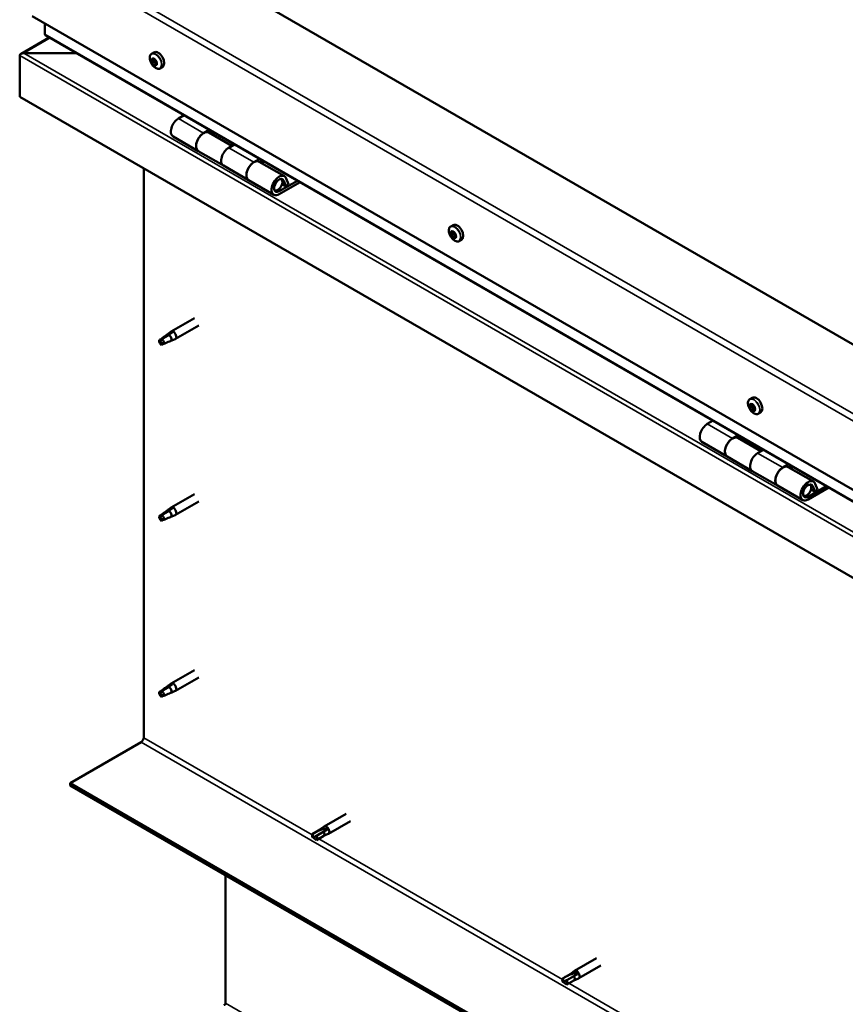
# Model space of a CAD drawing. Units: millimetres. Extents: x -6045 to 24056, y 3281 to 8837.
# Drawn here: x 21652 to 22115, y 3903 to 4456 of the extents above; entities that cross this region are included whole.
import ezdxf

# ---------------------------------------------------------------- set-up
doc = ezdxf.new("R2010")
doc.units = ezdxf.units.MM
doc.header["$LTSCALE"] = 25
doc.layers.add('Visible (ISO)', color=7, linetype='Continuous', lineweight=50)
doc.layers.add('Visible Narrow (ISO)', color=7, linetype='Continuous', lineweight=35)

msp = doc.modelspace()

# ---------------------------------------------------------------- linework, layer by layer
at = {"layer": 'Visible (ISO)'}
for p, q in [((22472, 4070.11), (21729.54, 4498.77)), ((21658.83, 4457.94), (22472, 3988.46)), ((21665.9, 4453.86), (21665.9, 4447.74)), ((21668.39, 4445.96), (21652.51, 4436.79)), ((22472, 3982), (21666.32, 4447.16)), ((21651.76, 4435.9), (21651.77, 4435.9)), ((21651.76, 4412.63), (21651.76, 4435.9)), ((21651.76, 4435.9), (21651.77, 4435.9)), ((21651.76, 4435.9), (21651.76, 4435.9)), ((21651.76, 4435.82), (21651.76, 4412.63)), ((21651.76, 4412.63), (21651.76, 4435.82)), ((21654.02, 4437.12), (21683.7, 4437.12)), ((21683.7, 4437.12), (21654.02, 4437.12)), ((21725.83, 4436.79), (21727.17, 4437.56)), ((21726.62, 4433.61), (21727.21, 4433.95)), ((21727.88, 4430.65), (21728.61, 4431.07)), ((21730.58, 4428.57), (21731.92, 4429.34)), ((21651.76, 4412.63), (21651.76, 4412.63)), ((22472, 3939.06), (21651.76, 4412.63)), ((21744.1, 4402.25), (21740.85, 4400.38)), ((21737.85, 4390.29), (21752, 4382.12)), ((21755, 4392.22), (21758.24, 4394.09)), ((21770.9, 4385.07), (21758, 4392.51)), ((21759.65, 4393.27), (21758.17, 4392.41)), ((21758.55, 4392.64), (21758.91, 4392.43)), ((21758.8, 4392.05), (21758.91, 4392.43)), ((21758.91, 4392.43), (21760.24, 4392.64)), ((21759.4, 4393.13), (21760.24, 4392.64)), ((21760.24, 4392.64), (21759.91, 4391.41)), ((21772.38, 4385.92), (21769.14, 4384.05)), ((21766.14, 4373.96), (21752, 4382.12)), ((21766.14, 4373.96), (21780.28, 4365.79)), ((21783.28, 4375.89), (21786.52, 4377.76)), ((21800.43, 4368.02), (21786.28, 4376.18)), ((21787.94, 4376.94), (21786.45, 4376.08)), ((21786.84, 4376.31), (21787.19, 4376.1)), ((21787.09, 4375.72), (21787.19, 4376.1)), ((21787.19, 4376.1), (21788.52, 4376.31)), ((21787.68, 4376.8), (21788.52, 4376.31)), ((21788.52, 4376.31), (21788.19, 4375.08)), ((21721.41, 4052.76), (21721.41, 4372.42)), ((21794.43, 4357.63), (21780.28, 4365.79)), ((21807.74, 4365.51), (21797.43, 4359.56)), ((21809.15, 4364.69), (21797.43, 4357.92)), ((21801.34, 4362.22), (21799.07, 4363.53)), ((21800.08, 4365.47), (21801.34, 4362.22)), ((21801.34, 4362.22), (21802.67, 4363.55)), ((21802.67, 4363.55), (21801.41, 4366.8)), ((21893.77, 4339.83), (21895.1, 4340.6)), ((21893.88, 4335.56), (21895.03, 4336.22)), ((21894.8, 4336.68), (21895.28, 4336.96)), ((21895.57, 4333.65), (21896.38, 4334.12)), ((21896.5, 4334.77), (21896.57, 4334.82)), ((21898.52, 4331.61), (21899.85, 4332.38)), ((21749.91, 4288.35), (21736.83, 4280.8)), ((21735.5, 4278.94), (21731.44, 4276.59)), ((21734.64, 4279.17), (21736.75, 4280.75)), ((21737.37, 4280.23), (21735.5, 4278.94)), ((21752.31, 4284.2), (21739.23, 4276.65)), ((21731.44, 4276.59), (21730.6, 4274.44)), ((21731.44, 4273.25), (21730.6, 4274.44)), ((21732.76, 4274.01), (21731.44, 4273.25)), ((21737.24, 4275.79), (21739.14, 4276.6)), ((22061.71, 4242.88), (22063.04, 4243.65)), ((22061.83, 4238.72), (22062.97, 4239.38)), ((22062.83, 4239.72), (22063.26, 4239.97)), ((22063.42, 4236.7), (22064.28, 4237.19)), ((22064.42, 4237.7), (22064.56, 4237.78)), ((22066.46, 4234.65), (22067.79, 4235.42)), ((22041.08, 4230.79), (22037.84, 4228.92)), ((22034.84, 4218.82), (22048.98, 4210.66)), ((22051.98, 4220.75), (22055.22, 4222.62)), ((22067.88, 4213.6), (22054.98, 4221.05)), ((22056.64, 4221.81), (22055.15, 4220.95)), ((22055.54, 4221.17), (22055.89, 4220.97)), ((22055.79, 4220.58), (22055.89, 4220.97)), ((22055.89, 4220.97), (22057.22, 4221.18)), ((22056.38, 4221.66), (22057.22, 4221.18)), ((22057.22, 4221.18), (22056.89, 4219.95)), ((22069.37, 4214.46), (22066.12, 4212.59)), ((22063.12, 4202.49), (22048.98, 4210.66)), ((22063.12, 4202.49), (22077.27, 4194.33)), ((22080.27, 4204.42), (22083.51, 4206.29)), ((22097.41, 4196.55), (22083.27, 4204.72)), ((22084.92, 4205.48), (22083.44, 4204.62)), ((22083.82, 4204.84), (22084.18, 4204.64)), ((22084.07, 4204.25), (22084.18, 4204.64)), ((22084.18, 4204.64), (22085.51, 4204.85)), ((22084.67, 4205.33), (22085.51, 4204.85)), ((22085.51, 4204.85), (22085.18, 4203.62)), ((22091.41, 4186.16), (22077.27, 4194.33)), ((22104.72, 4194.05), (22094.41, 4188.09)), ((22106.14, 4193.23), (22094.41, 4186.46)), ((22098.32, 4190.76), (22096.05, 4192.07)), ((22097.07, 4194.01), (22098.32, 4190.76)), ((22098.32, 4190.76), (22099.65, 4192.08)), ((22099.65, 4192.08), (22098.39, 4195.34)), ((21749.91, 4189.56), (21736.83, 4182.01)), ((21752.31, 4185.4), (21739.23, 4177.85)), ((21735.5, 4180.14), (21731.44, 4177.8)), ((21734.64, 4180.38), (21736.75, 4181.95)), ((21737.37, 4181.43), (21735.5, 4180.14)), ((21731.44, 4177.8), (21730.6, 4175.64)), ((21731.44, 4174.45), (21730.6, 4175.64)), ((21732.76, 4175.21), (21731.44, 4174.45)), ((21737.24, 4176.99), (21739.14, 4177.81)), ((21749.91, 4090.76), (21736.83, 4083.21)), ((21752.31, 4086.61), (21739.23, 4079.05)), ((21735.5, 4081.35), (21731.44, 4079)), ((21734.64, 4081.58), (21736.75, 4083.16)), ((21737.37, 4082.64), (21735.5, 4081.35)), ((21731.44, 4079), (21730.6, 4076.84)), ((21731.44, 4075.65), (21730.6, 4076.84)), ((21732.76, 4076.42), (21731.44, 4075.65)), ((21737.24, 4078.2), (21739.14, 4079.01)), ((21680.04, 4027.24), (21719.99, 4050.31)), ((22472, 3570), (21680.04, 4027.24)), ((21680.04, 4027.24), (21680.04, 4026.02)), ((21680.04, 4026.02), (22472, 3568.78)), ((21835.11, 4010.13), (21822.74, 4002.99)), ((21820.35, 4001.21), (21822.66, 4002.94)), ((21837.51, 4005.98), (21825.14, 3998.83)), ((21820.39, 4001.23), (21816.33, 3998.88)), ((21818.38, 3997.7), (21816.52, 3996.62)), ((21822.44, 4000.05), (21818.38, 3997.7)), ((21822.44, 3997.68), (21818.38, 3995.33)), ((21822.4, 3997.66), (21825.05, 3998.79)), ((21824.44, 4001.2), (21822.44, 4000.05)), ((21816.33, 3996.52), (21816.52, 3996.62)), ((21767.37, 3903.78), (21767.37, 3975.6)), ((21975.65, 3928.99), (21963.28, 3921.85)), ((21960.93, 3920.09), (21956.86, 3917.74)), ((21960.89, 3920.07), (21963.2, 3921.8)), ((21964.98, 3920.06), (21962.98, 3918.91)), ((21978.05, 3924.84), (21965.68, 3917.69)), ((21956.86, 3915.38), (21957.05, 3915.48)), ((21958.91, 3916.56), (21957.05, 3915.48)), ((21962.98, 3918.91), (21958.91, 3916.56)), ((21962.98, 3916.54), (21958.91, 3914.19)), ((21962.94, 3916.52), (21965.59, 3917.65))]:
    msp.add_line(p, q, dxfattribs=at)
for centre in [(21732.69, 4435.27), (21900.63, 4338.31), (22068.56, 4241.35)]:
    msp.add_arc(centre, 8, 204.1421, 215.8579, dxfattribs=at)
for centre, major_axis, start_param, end_param in [((21667.32, 4447.74), (-1.41, 0), 0, 0.785398), ((21654.02, 4435.82), (-2.26, 0), 4.712389, 6.220645), ((21652.89, 4435.16), (0.8, -1.39), 3.86445, 3.926991), ((21652.89, 4436.47), (-0.8, -1.39), 5.435246, 5.497787), ((21654.02, 4435.82), (-2.26, 0), 4.712389, 6.220645), ((21727.25, 4432.13), (-1.1, 1.91), 0.479064, 1.33168), ((21726.08, 4433.38), (0.225, -0.39), 4.019714, 4.861305), ((21727.25, 4432.13), (-1.1, 1.91), 5.715052, 6.567668), ((21726.08, 4433.38), (-0.225, 0.39), 5.32702, 6.16861), ((21726.23, 4434.29), (0.394, -0.682), 5.32702, 6.9557), ((21727.1, 4433.67), (-0.225, 0.39), 6.114109, 6.9557), ((21726.71, 4433.53), (0.394, -0.682), 0.091032, 1.710573), ((21729.54, 4433.45), (-2.37, 4.11), 3.141593, 6.283185), ((21727.25, 4432.13), (1.1, -1.91), 1.526262, 2.378877), ((21727.1, 4433.67), (-0.225, 0.39), 4.279822, 5.121412), ((21727.92, 4433.55), (0.394, -0.682), 4.279822, 5.908502), ((21725.56, 4432.87), (0.394, -0.682), 0.091032, 1.719712), ((21726.23, 4431.83), (-0.225, 0.39), 0.091032, 0.932622), ((21726.23, 4431.83), (0.225, -0.39), 5.066912, 5.908502), ((21727.25, 4432.13), (-1.1, 1.91), 1.526262, 2.378877), ((21726.58, 4430.71), (-0.394, 0.682), 4.279822, 5.908502), ((21727.38, 4432.5), (-0.225, 0.39), 0.091032, 2.76691), ((21727.4, 4430.58), (0.225, -0.39), 4.279822, 5.121412), ((21727.73, 4431.37), (-0.394, 0.682), 4.279822, 5.908502), ((21727.25, 4432.13), (1.1, -1.91), 5.715052, 6.567668), ((21727.4, 4430.58), (0.225, -0.39), 6.114109, 6.9557), ((21728.27, 4429.96), (-0.394, 0.682), 5.32702, 6.9557), ((21728.27, 4432.42), (-0.225, 0.39), 5.066912, 5.908502), ((21728.55, 4431.24), (0.225, -0.39), 4.279822, 5.125225), ((21728.94, 4431.39), (-0.394, 0.682), 0.091032, 1.719712), ((21728.42, 4430.87), (0.225, -0.39), 5.32702, 6.16861), ((21728.27, 4432.42), (0.225, -0.39), 0.091032, 0.932622), ((21727.25, 4432.13), (1.1, -1.91), 0.479064, 1.33168), ((21728.42, 4430.87), (-0.225, 0.39), 4.019714, 4.861305), ((21740.85, 4395.48), (-3, -5.2), 3.926991, 6.283185), ((21755, 4387.32), (3, 5.2), 0, 3.141593), ((21755, 4387.32), (-3, -5.2), 3.926991, 6.283923), ((21769.14, 4379.15), (-3, -5.2), 3.926991, 6.283185), ((21769.14, 4379.15), (-3, -5.2), 3.926991, 6.283185), ((21783.28, 4370.99), (3, 5.2), 0, 3.141593), ((21783.28, 4370.99), (-3, -5.2), 3.926991, 6.283923), ((21797.43, 4362.82), (3, 5.2), 5.846853, 10.210176), ((21797.43, 4362.82), (-2, -3.46), 2.70526, 7.068583), ((21897.48, 4336.49), (-2.37, 4.11), 3.141593, 6.283185), ((21895.19, 4335.17), (-1.1, 1.91), 0.311441, 1.164057), ((21894.06, 4335.15), (-0.225, 0.39), 6.206595, 7.048185), ((21894.12, 4336.58), (0.225, -0.39), 3.852092, 4.693682), ((21893.49, 4336.24), (0.394, -0.682), 6.206595, 7.835275), ((21894.06, 4335.15), (0.225, -0.39), 4.899289, 5.740879), ((21895.19, 4335.17), (-1.1, 1.91), 1.358639, 2.211255), ((21895.19, 4335.17), (-1.1, 1.91), 5.547429, 6.400045), ((21894.12, 4336.58), (-0.225, 0.39), 5.159397, 6.000987), ((21894.27, 4334.05), (0.394, -0.682), 0.970607, 2.599287), ((21894.41, 4337.37), (0.394, -0.682), 5.159397, 6.788077), ((21895.2, 4335.81), (-0.225, 0.39), 0.127066, 2.599287), ((21895.25, 4336.6), (-0.225, 0.39), 5.946487, 6.788077), ((21894.63, 4336.91), (0.394, -0.682), 0, 1.213103), ((21895.41, 4334.71), (0.394, -0.682), 0.970607, 2.599287), ((21895.19, 4335.17), (1.1, -1.91), 1.358639, 2.211255), ((21895.25, 4336.6), (-0.225, 0.39), 4.1122, 4.95379), ((21896.11, 4336.29), (-0.394, 0.682), 0.970607, 2.599287), ((21896.28, 4334.4), (0.225, -0.39), 4.1122, 5.429054), ((21896.32, 4335.19), (-0.225, 0.39), 4.899289, 5.740879), ((21896.89, 4334.09), (-0.394, 0.682), 6.206595, 7.835274), ((21896.32, 4335.19), (0.225, -0.39), 6.206595, 7.048185), ((21895.19, 4335.17), (1.1, -1.91), 0.311441, 1.164057), ((21895.13, 4333.74), (0.225, -0.39), 4.1122, 4.95379), ((21895.13, 4333.74), (0.225, -0.39), 5.946487, 6.788077), ((21895.19, 4335.17), (1.1, -1.91), 5.547429, 6.400045), ((21895.97, 4332.97), (-0.394, 0.682), 5.159397, 6.788077), ((21896.26, 4333.76), (0.225, -0.39), 5.159397, 6.000987), ((21896.26, 4333.76), (-0.225, 0.39), 3.852092, 4.693682), ((21735.5, 4277.27), (1.03, -1.78), 0.133634, 2.356194), ((21738.03, 4278.72), (1.2, -2.08), 6.213805, 9.494158), ((21731.44, 4274.92), (1.03, -1.78), 3.861865, 5.497787), ((21731.44, 4274.92), (-1.03, 1.78), 3.861865, 5.497787), ((22063.13, 4238.21), (-1.1, 1.91), 5.485884, 6.338499), ((22062.1, 4239.67), (-0.225, 0.39), 5.097852, 5.939442), ((22065.42, 4239.53), (-2.37, 4.11), 3.141593, 6.283185), ((22063.13, 4238.21), (-1.1, 1.91), 0.249896, 1.102512), ((22061.96, 4238.29), (-0.225, 0.39), 6.145049, 6.986639), ((22062.1, 4239.67), (0.225, -0.39), 3.790546, 4.632136), ((22061.43, 4239.4), (0.394, -0.682), 6.145049, 7.773729), ((22061.96, 4238.29), (0.225, -0.39), 4.837744, 5.679334), ((22063.13, 4238.21), (-1.1, 1.91), 1.297094, 2.149709), ((22062.12, 4237.21), (0.394, -0.682), 0.909061, 2.537741), ((22062.44, 4240.4), (0.394, -0.682), 5.097852, 6.726532), ((22062.99, 4236.83), (0.225, -0.39), 4.050654, 4.892244), ((22063.11, 4238.95), (-0.225, 0.39), 0.229393, 2.537741), ((22063.26, 4239.59), (-0.225, 0.39), 5.884941, 6.726532), ((22062.58, 4240.06), (0.394, -0.682), 0, 1.006126), ((22062.99, 4236.83), (0.225, -0.39), 5.884941, 6.726532), ((22063.13, 4238.21), (1.1, -1.91), 5.485884, 6.338499), ((22063.27, 4237.87), (0.394, -0.682), 0.909061, 2.537741), ((22063.81, 4236.01), (-0.394, 0.682), 5.097852, 6.726532), ((22063.13, 4238.21), (1.1, -1.91), 1.297094, 2.149709), ((22063.26, 4239.59), (-0.225, 0.39), 4.050654, 4.892244), ((22064.13, 4239.21), (-0.394, 0.682), 0.909061, 2.537741), ((22064.13, 4237.49), (0.225, -0.39), 4.050654, 5.536779), ((22064.15, 4236.75), (0.225, -0.39), 5.097852, 5.939442), ((22064.29, 4238.13), (-0.225, 0.39), 4.837744, 5.679334), ((22064.82, 4237.02), (-0.394, 0.682), 6.145049, 7.773729), ((22064.15, 4236.75), (-0.225, 0.39), 3.790546, 4.632136), ((22063.13, 4238.21), (1.1, -1.91), 0.249896, 1.102512), ((22064.29, 4238.13), (0.225, -0.39), 6.145049, 6.986639), ((22037.84, 4224.02), (-3, -5.2), 3.926991, 6.283185), ((22051.98, 4215.85), (3, 5.2), 0, 3.141593), ((22051.98, 4215.85), (-3, -5.2), 3.926991, 6.283185), ((22066.12, 4207.69), (-3, -5.2), 3.926991, 6.283185), ((22066.12, 4207.69), (-3, -5.2), 3.926991, 6.283185), ((22080.27, 4199.52), (-3, -5.2), 3.926991, 6.283185), ((22080.27, 4199.52), (3, 5.2), 0, 3.141593), ((22094.41, 4191.36), (3, 5.2), 5.846853, 10.210176), ((22094.41, 4191.36), (-2, -3.46), 2.70526, 7.068583), ((21735.5, 4178.47), (1.03, -1.78), 0.133634, 2.356194), ((21738.03, 4179.93), (1.2, -2.08), 6.213805, 9.494158), ((21731.44, 4176.12), (1.03, -1.78), 3.861865, 5.497787), ((21731.44, 4176.12), (-1.03, 1.78), 3.861865, 5.497787), ((21735.5, 4079.67), (1.03, -1.78), 0.133634, 2.356194), ((21738.03, 4081.13), (1.2, -2.08), 6.213805, 9.494158), ((21731.44, 4077.33), (1.03, -1.78), 3.861865, 5.497787), ((21731.44, 4077.33), (-1.03, 1.78), 3.861865, 5.497787), ((21719.99, 4051.94), (-1, -1.73), 0.785398, 2.356194), ((21823.94, 4000.91), (1.2, -2.08), 6.213805, 9.494158), ((21817.35, 3997.11), (-1.02, 1.78), 6.21806, 7.853982), ((21817.35, 3997.11), (1.02, -1.78), 6.21806, 7.853982), ((21821.42, 3999.45), (-1.02, 1.78), 5.631421, 6.283185), ((21821.42, 3999.45), (1.02, -1.78), 0, 1.570796), ((21961.95, 3918.31), (-1.02, 1.78), 5.631421, 6.283185), ((21964.48, 3919.77), (1.2, -2.08), 6.213805, 9.494158), ((21957.89, 3915.97), (-1.02, 1.78), 6.21806, 7.853982), ((21957.89, 3915.97), (1.02, -1.78), 6.21806, 7.853982), ((21961.95, 3918.31), (1.03, -1.78), 0, 1.570796), ((21765.96, 3902.97), (-1, -1.73), 1.963495, 2.356194)]:
    msp.add_ellipse(centre, major_axis=major_axis, ratio=0.57735, start_param=start_param, end_param=end_param, dxfattribs=at)
for points, knots in [([(21725.39, 4431.99), (21725.21, 4432.39), (21725.07, 4432.79), (21724.87, 4433.58), (21724.81, 4433.97), (21724.78, 4434.7), (21724.81, 4435.05), (21724.95, 4435.69), (21725.07, 4435.98), (21725.39, 4436.46), (21725.59, 4436.66), (21725.83, 4436.79)], [1.60484, 1.60484, 1.60484, 1.60484, 1.883825, 1.883825, 2.162811, 2.162811, 2.441796, 2.441796, 2.720782, 2.720782, 2.999767, 2.999767, 2.999767, 2.999767]), ([(21725.76, 4433.53), (21725.76, 4433.57), (21725.77, 4433.62), (21725.79, 4433.69), (21725.81, 4433.73), (21725.85, 4433.77), (21725.86, 4433.78), (21725.88, 4433.78)], [0.17438702, 0.17438702, 0.17438702, 0.17438702, 0.18896797, 0.18896797, 0.20586323, 0.20586323, 0.21737851, 0.21737851, 0.21737851, 0.21737851]), ([(21726.91, 4434.08), (21726.95, 4434.09), (21726.98, 4434.09), (21727.06, 4434.07), (21727.1, 4434.05), (21727.17, 4434), (21727.19, 4433.98), (21727.21, 4433.95)], [0.17438702, 0.17438702, 0.17438702, 0.17438702, 0.18896797, 0.18896797, 0.20586323, 0.20586323, 0.21737851, 0.21737851, 0.21737851, 0.21737851]), ([(21726.1, 4431.58), (21726.07, 4431.61), (21726.04, 4431.66), (21725.99, 4431.75), (21725.97, 4431.81), (21725.93, 4431.89), (21725.92, 4431.93), (21725.92, 4431.96)], [0.17438702, 0.17438702, 0.17438702, 0.17438702, 0.18896797, 0.18896797, 0.20586323, 0.20586323, 0.21737852, 0.21737852, 0.21737852, 0.21737852]), ([(21730.58, 4428.57), (21730.34, 4428.43), (21730.07, 4428.35), (21729.49, 4428.31), (21729.19, 4428.35), (21728.56, 4428.55), (21728.25, 4428.7), (21727.62, 4429.1), (21727.32, 4429.34), (21726.73, 4429.91), (21726.46, 4430.23), (21726.2, 4430.58)], [6.14136, 6.14136, 6.14136, 6.14136, 6.420345, 6.420345, 6.699331, 6.699331, 6.978316, 6.978316, 7.257302, 7.257302, 7.536287, 7.536287, 7.536287, 7.536287]), ([(21727.59, 4430.17), (21727.56, 4430.17), (21727.53, 4430.17), (21727.46, 4430.19), (21727.42, 4430.21), (21727.35, 4430.26), (21727.32, 4430.28), (21727.29, 4430.31)], [0.17438702, 0.17438702, 0.17438702, 0.17438702, 0.18896797, 0.18896797, 0.20586323, 0.20586323, 0.21737852, 0.21737852, 0.21737852, 0.21737852]), ([(21728.4, 4432.68), (21728.44, 4432.65), (21728.47, 4432.61), (21728.53, 4432.51), (21728.55, 4432.46), (21728.58, 4432.37), (21728.58, 4432.33), (21728.58, 4432.29)], [0.17438702, 0.17438702, 0.17438702, 0.17438702, 0.18896797, 0.18896797, 0.20586323, 0.20586323, 0.21737852, 0.21737852, 0.21737852, 0.21737852]), ([(21728.74, 4430.73), (21728.74, 4430.69), (21728.74, 4430.65), (21728.73, 4430.57), (21728.71, 4430.54), (21728.67, 4430.5), (21728.64, 4430.48), (21728.62, 4430.47)], [0.17438702, 0.17438702, 0.17438702, 0.17438702, 0.18896797, 0.18896797, 0.20586323, 0.20586323, 0.21737852, 0.21737852, 0.21737852, 0.21737852]), ([(21794.91, 4359.87), (21794.98, 4359.86), (21795.04, 4359.85), (21795.38, 4359.81), (21795.65, 4359.85), (21796.24, 4360.02), (21796.55, 4360.17), (21797.16, 4360.58), (21797.45, 4360.84), (21798, 4361.44), (21798.25, 4361.78), (21798.67, 4362.5), (21798.85, 4362.88), (21799.11, 4363.64), (21799.2, 4364.03), (21799.28, 4364.78), (21799.27, 4365.14), (21799.13, 4365.81), (21799.01, 4366.11), (21798.79, 4366.4), (21798.76, 4366.44), (21798.73, 4366.47)], [0.923843, 0.923843, 0.923843, 0.923843, 0.99245, 0.99245, 1.275856, 1.275856, 1.603156, 1.603156, 1.945171, 1.945171, 2.284478, 2.284478, 2.621844, 2.621844, 2.960749, 2.960749, 3.30275, 3.30275, 3.633096, 3.633096, 3.684957, 3.684957, 3.684957, 3.684957]), ([(21893.33, 4335.04), (21893.15, 4335.43), (21893.01, 4335.83), (21892.81, 4336.62), (21892.75, 4337.01), (21892.72, 4337.75), (21892.74, 4338.09), (21892.89, 4338.73), (21893, 4339.02), (21893.33, 4339.5), (21893.53, 4339.7), (21893.77, 4339.83)], [1.437217, 1.437217, 1.437217, 1.437217, 1.716202, 1.716202, 1.995188, 1.995188, 2.274173, 2.274173, 2.553159, 2.553159, 2.832144, 2.832144, 2.832144, 2.832144]), ([(21893.88, 4334.95), (21893.85, 4334.99), (21893.83, 4335.04), (21893.78, 4335.14), (21893.77, 4335.19), (21893.75, 4335.28), (21893.74, 4335.31), (21893.74, 4335.34)], [0.17438702, 0.17438702, 0.17438702, 0.17438702, 0.18896797, 0.18896797, 0.20586323, 0.20586323, 0.21737852, 0.21737852, 0.21737852, 0.21737852]), ([(21893.8, 4336.79), (21893.81, 4336.83), (21893.82, 4336.87), (21893.85, 4336.94), (21893.88, 4336.96), (21893.92, 4336.99), (21893.94, 4336.99), (21893.96, 4336.99)], [0.17438702, 0.17438702, 0.17438702, 0.17438702, 0.18896797, 0.18896797, 0.20586323, 0.20586323, 0.21737851, 0.21737851, 0.21737851, 0.21737851]), ([(21895.11, 4337.01), (21895.15, 4337.01), (21895.18, 4337.01), (21895.27, 4336.97), (21895.31, 4336.94), (21895.37, 4336.88), (21895.39, 4336.85), (21895.41, 4336.82)], [0.17438702, 0.17438702, 0.17438702, 0.17438702, 0.18896797, 0.18896797, 0.20586323, 0.20586323, 0.21737851, 0.21737851, 0.21737851, 0.21737851]), ([(21896.5, 4335.39), (21896.53, 4335.35), (21896.56, 4335.31), (21896.61, 4335.21), (21896.63, 4335.15), (21896.64, 4335.07), (21896.64, 4335.03), (21896.64, 4335)], [0.17438702, 0.17438702, 0.17438702, 0.17438702, 0.18896797, 0.18896797, 0.20586323, 0.20586323, 0.21737852, 0.21737852, 0.21737852, 0.21737852]), ([(21898.52, 4331.61), (21898.28, 4331.47), (21898.01, 4331.39), (21897.43, 4331.35), (21897.12, 4331.4), (21896.5, 4331.59), (21896.18, 4331.74), (21895.56, 4332.14), (21895.25, 4332.38), (21894.67, 4332.95), (21894.39, 4333.27), (21894.14, 4333.62)], [5.973737, 5.973737, 5.973737, 5.973737, 6.252723, 6.252723, 6.531708, 6.531708, 6.810694, 6.810694, 7.089679, 7.089679, 7.368665, 7.368665, 7.368665, 7.368665]), ([(21895.27, 4333.32), (21895.24, 4333.33), (21895.21, 4333.34), (21895.13, 4333.37), (21895.09, 4333.4), (21895.02, 4333.46), (21894.99, 4333.49), (21894.96, 4333.52)], [0.17438702, 0.17438702, 0.17438702, 0.17438702, 0.18896797, 0.18896797, 0.20586323, 0.20586323, 0.21737852, 0.21737852, 0.21737852, 0.21737852]), ([(21896.58, 4333.54), (21896.58, 4333.51), (21896.57, 4333.47), (21896.54, 4333.41), (21896.52, 4333.38), (21896.47, 4333.36), (21896.44, 4333.35), (21896.41, 4333.34)], [0.17438702, 0.17438702, 0.17438702, 0.17438702, 0.18896797, 0.18896797, 0.20586323, 0.20586323, 0.21737852, 0.21737852, 0.21737852, 0.21737852]), ([(21729.99, 4275.86), (21730.23, 4276.02), (21730.47, 4276.17), (21731.24, 4276.7), (21731.78, 4277.1), (21732.87, 4277.91), (21733.42, 4278.32), (21734.11, 4278.79), (21734.23, 4278.87), (21734.35, 4278.95)], [1.0296095, 1.0296095, 1.0296095, 1.0296095, 1.1266468, 1.1266468, 1.3399415, 1.3399415, 1.5532361, 1.5532361, 1.5988171, 1.5988171, 1.5988171, 1.5988171]), ([(21734.35, 4278.95), (21734.56, 4279.11), (21734.77, 4279.27), (21735.28, 4279.62), (21735.58, 4279.82), (21736.19, 4280.13), (21736.55, 4280.28), (21736.95, 4280.32), (21737.05, 4280.32), (21737.22, 4280.3), (21737.31, 4280.27), (21737.37, 4280.23)], [0.9722954, 0.9722954, 0.9722954, 0.9722954, 1.054543, 1.054543, 1.1645704, 1.1645704, 1.2620554, 1.2620554, 1.289972, 1.289972, 1.3178886, 1.3178886, 1.3178886, 1.3178886]), ([(21732.88, 4273.98), (21733.12, 4274.1), (21733.36, 4274.21), (21734.11, 4274.57), (21734.63, 4274.78), (21735.6, 4275.16), (21736.05, 4275.33), (21736.5, 4275.52), (21736.58, 4275.55), (21736.65, 4275.59)], [1.0298299, 1.0298299, 1.0298299, 1.0298299, 1.1268672, 1.1268672, 1.3401618, 1.3401618, 1.5534565, 1.5534565, 1.5990374, 1.5990374, 1.5990374, 1.5990374]), ([(21736.65, 4275.59), (21736.81, 4275.63), (21736.96, 4275.68), (21737.14, 4275.75), (21737.19, 4275.77), (21737.24, 4275.79)], [0.9725494, 0.9725494, 0.9725494, 0.9725494, 1.0547969, 1.0547969, 1.0865436, 1.0865436, 1.0865436, 1.0865436]), ([(22061.26, 4238.08), (22061.09, 4238.47), (22060.95, 4238.87), (22060.75, 4239.66), (22060.69, 4240.05), (22060.65, 4240.79), (22060.68, 4241.14), (22060.83, 4241.77), (22060.94, 4242.06), (22061.26, 4242.54), (22061.47, 4242.74), (22061.71, 4242.88)], [1.375671, 1.375671, 1.375671, 1.375671, 1.654657, 1.654657, 1.933642, 1.933642, 2.212628, 2.212628, 2.491613, 2.491613, 2.770599, 2.770599, 2.770599, 2.770599]), ([(22061.78, 4239.9), (22061.79, 4239.94), (22061.81, 4239.98), (22061.85, 4240.04), (22061.87, 4240.06), (22061.92, 4240.08), (22061.94, 4240.08), (22061.96, 4240.08)], [0.17438702, 0.17438702, 0.17438702, 0.17438702, 0.18896797, 0.18896797, 0.20586323, 0.20586323, 0.21737851, 0.21737851, 0.21737851, 0.21737851]), ([(22061.77, 4238.11), (22061.74, 4238.16), (22061.72, 4238.2), (22061.68, 4238.31), (22061.66, 4238.36), (22061.65, 4238.44), (22061.64, 4238.47), (22061.64, 4238.5)], [0.17438702, 0.17438702, 0.17438702, 0.17438702, 0.18896797, 0.18896797, 0.20586323, 0.20586323, 0.21737852, 0.21737852, 0.21737852, 0.21737852]), ([(22066.46, 4234.65), (22066.22, 4234.51), (22065.95, 4234.43), (22065.37, 4234.39), (22065.06, 4234.44), (22064.44, 4234.63), (22064.12, 4234.78), (22063.5, 4235.18), (22063.19, 4235.42), (22062.61, 4235.99), (22062.33, 4236.31), (22062.08, 4236.66)], [5.912192, 5.912192, 5.912192, 5.912192, 6.191177, 6.191177, 6.470163, 6.470163, 6.749148, 6.749148, 7.028134, 7.028134, 7.307119, 7.307119, 7.307119, 7.307119]), ([(22063.11, 4236.42), (22063.08, 4236.42), (22063.05, 4236.44), (22062.97, 4236.48), (22062.93, 4236.51), (22062.86, 4236.57), (22062.83, 4236.6), (22062.81, 4236.63)], [0.17438702, 0.17438702, 0.17438702, 0.17438702, 0.18896797, 0.18896797, 0.20586323, 0.20586323, 0.21737852, 0.21737852, 0.21737852, 0.21737852]), ([(22063.14, 4240), (22063.18, 4240), (22063.22, 4239.99), (22063.3, 4239.95), (22063.34, 4239.92), (22063.4, 4239.85), (22063.43, 4239.82), (22063.45, 4239.79)], [0.17438702, 0.17438702, 0.17438702, 0.17438702, 0.18896797, 0.18896797, 0.20586323, 0.20586323, 0.21737851, 0.21737851, 0.21737851, 0.21737851]), ([(22064.47, 4236.52), (22064.47, 4236.48), (22064.46, 4236.45), (22064.43, 4236.39), (22064.4, 4236.37), (22064.34, 4236.34), (22064.32, 4236.34), (22064.29, 4236.34)], [0.17438702, 0.17438702, 0.17438702, 0.17438702, 0.18896797, 0.18896797, 0.20586323, 0.20586323, 0.21737852, 0.21737852, 0.21737852, 0.21737852]), ([(22064.49, 4238.31), (22064.52, 4238.27), (22064.55, 4238.22), (22064.59, 4238.12), (22064.61, 4238.07), (22064.61, 4237.98), (22064.61, 4237.95), (22064.61, 4237.92)], [0.17438702, 0.17438702, 0.17438702, 0.17438702, 0.18896797, 0.18896797, 0.20586323, 0.20586323, 0.21737852, 0.21737852, 0.21737852, 0.21737852]), ([(22091.9, 4188.4), (22091.96, 4188.39), (22092.03, 4188.38), (22092.36, 4188.35), (22092.64, 4188.38), (22093.22, 4188.55), (22093.53, 4188.71), (22094.14, 4189.12), (22094.44, 4189.38), (22094.98, 4189.98), (22095.23, 4190.32), (22095.65, 4191.03), (22095.83, 4191.41), (22096.1, 4192.18), (22096.19, 4192.56), (22096.27, 4193.32), (22096.26, 4193.68), (22096.12, 4194.34), (22095.99, 4194.64), (22095.78, 4194.93), (22095.74, 4194.97), (22095.71, 4195.01)], [0.923253, 0.923253, 0.923253, 0.923253, 0.99245, 0.99245, 1.275856, 1.275856, 1.603156, 1.603156, 1.945171, 1.945171, 2.284478, 2.284478, 2.621844, 2.621844, 2.960749, 2.960749, 3.30275, 3.30275, 3.633096, 3.633096, 3.685547, 3.685547, 3.685547, 3.685547]), ([(21729.99, 4177.07), (21730.23, 4177.22), (21730.47, 4177.38), (21731.24, 4177.91), (21731.78, 4178.3), (21732.87, 4179.11), (21733.42, 4179.52), (21734.11, 4179.99), (21734.23, 4180.07), (21734.35, 4180.15)], [1.0296095, 1.0296095, 1.0296095, 1.0296095, 1.1266468, 1.1266468, 1.3399415, 1.3399415, 1.5532361, 1.5532361, 1.5988171, 1.5988171, 1.5988171, 1.5988171]), ([(21734.35, 4180.15), (21734.56, 4180.31), (21734.77, 4180.47), (21735.28, 4180.83), (21735.58, 4181.02), (21736.19, 4181.34), (21736.55, 4181.48), (21736.95, 4181.53), (21737.05, 4181.53), (21737.22, 4181.5), (21737.31, 4181.47), (21737.37, 4181.43)], [0.9722954, 0.9722954, 0.9722954, 0.9722954, 1.054543, 1.054543, 1.1645704, 1.1645704, 1.2620554, 1.2620554, 1.289972, 1.289972, 1.3178886, 1.3178886, 1.3178886, 1.3178886]), ([(21732.88, 4175.18), (21733.12, 4175.3), (21733.36, 4175.42), (21734.11, 4175.77), (21734.63, 4175.99), (21735.6, 4176.37), (21736.05, 4176.53), (21736.5, 4176.72), (21736.58, 4176.76), (21736.65, 4176.79)], [1.0298299, 1.0298299, 1.0298299, 1.0298299, 1.1268672, 1.1268672, 1.3401618, 1.3401618, 1.5534565, 1.5534565, 1.5990374, 1.5990374, 1.5990374, 1.5990374]), ([(21736.65, 4176.79), (21736.81, 4176.84), (21736.96, 4176.89), (21737.14, 4176.95), (21737.19, 4176.97), (21737.24, 4176.99)], [0.9725494, 0.9725494, 0.9725494, 0.9725494, 1.0547969, 1.0547969, 1.0865436, 1.0865436, 1.0865436, 1.0865436]), ([(21729.99, 4078.27), (21730.23, 4078.42), (21730.47, 4078.58), (21731.24, 4079.11), (21731.78, 4079.51), (21732.87, 4080.31), (21733.42, 4080.72), (21734.11, 4081.19), (21734.23, 4081.28), (21734.35, 4081.35)], [1.0296095, 1.0296095, 1.0296095, 1.0296095, 1.1266468, 1.1266468, 1.3399415, 1.3399415, 1.5532361, 1.5532361, 1.5988171, 1.5988171, 1.5988171, 1.5988171]), ([(21734.35, 4081.35), (21734.56, 4081.52), (21734.77, 4081.68), (21735.28, 4082.03), (21735.58, 4082.23), (21736.19, 4082.54), (21736.55, 4082.69), (21736.95, 4082.73), (21737.05, 4082.73), (21737.22, 4082.7), (21737.31, 4082.68), (21737.37, 4082.64)], [0.9722954, 0.9722954, 0.9722954, 0.9722954, 1.054543, 1.054543, 1.1645704, 1.1645704, 1.2620554, 1.2620554, 1.289972, 1.289972, 1.3178886, 1.3178886, 1.3178886, 1.3178886]), ([(21732.88, 4076.38), (21733.12, 4076.51), (21733.36, 4076.62), (21734.11, 4076.98), (21734.63, 4077.19), (21735.6, 4077.57), (21736.05, 4077.74), (21736.5, 4077.93), (21736.58, 4077.96), (21736.65, 4077.99)], [1.0298299, 1.0298299, 1.0298299, 1.0298299, 1.1268672, 1.1268672, 1.3401618, 1.3401618, 1.5534565, 1.5534565, 1.5990374, 1.5990374, 1.5990374, 1.5990374]), ([(21736.65, 4077.99), (21736.81, 4078.04), (21736.96, 4078.09), (21737.14, 4078.16), (21737.19, 4078.18), (21737.24, 4078.2)], [0.9725494, 0.9725494, 0.9725494, 0.9725494, 1.0547969, 1.0547969, 1.0865436, 1.0865436, 1.0865436, 1.0865436]), ([(21816.4, 3998.92), (21816.64, 3999.06), (21816.89, 3999.2), (21817.72, 3999.67), (21818.32, 3999.99), (21819.54, 4000.6), (21820.17, 4000.88), (21820.95, 4001.14), (21821.08, 4001.18), (21821.22, 4001.22)], [1.0296095, 1.0296095, 1.0296095, 1.0296095, 1.1266468, 1.1266468, 1.3399415, 1.3399415, 1.5532361, 1.5532361, 1.5988171, 1.5988171, 1.5988171, 1.5988171]), ([(21821.22, 4001.22), (21821.47, 4001.32), (21821.71, 4001.41), (21822.3, 4001.59), (21822.64, 4001.67), (21823.32, 4001.72), (21823.71, 4001.7), (21824.09, 4001.53), (21824.17, 4001.48), (21824.33, 4001.36), (21824.39, 4001.28), (21824.44, 4001.2)], [0.9722954, 0.9722954, 0.9722954, 0.9722954, 1.054543, 1.054543, 1.1645704, 1.1645704, 1.2620554, 1.2620554, 1.289972, 1.289972, 1.3178886, 1.3178886, 1.3178886, 1.3178886]), ([(21956.93, 3917.78), (21957.18, 3917.92), (21957.43, 3918.06), (21958.26, 3918.53), (21958.85, 3918.85), (21960.08, 3919.46), (21960.71, 3919.74), (21961.48, 3920), (21961.62, 3920.04), (21961.76, 3920.08)], [1.0296095, 1.0296095, 1.0296095, 1.0296095, 1.1266468, 1.1266468, 1.3399415, 1.3399415, 1.5532361, 1.5532361, 1.5988171, 1.5988171, 1.5988171, 1.5988171]), ([(21961.76, 3920.08), (21962, 3920.18), (21962.25, 3920.27), (21962.84, 3920.45), (21963.18, 3920.53), (21963.86, 3920.58), (21964.24, 3920.56), (21964.62, 3920.4), (21964.71, 3920.34), (21964.86, 3920.22), (21964.93, 3920.14), (21964.98, 3920.06)], [0.9722954, 0.9722954, 0.9722954, 0.9722954, 1.054543, 1.054543, 1.1645704, 1.1645704, 1.2620554, 1.2620554, 1.289972, 1.289972, 1.3178886, 1.3178886, 1.3178886, 1.3178886]), ([(21767.26, 3903.1), (21767.14, 3903.03), (21767.01, 3902.96), (21766.73, 3902.82), (21766.59, 3902.76), (21766.43, 3902.69)], [0, 0, 0, 0, 0.0539846, 0.0539846, 0.1079692, 0.1079692, 0.1079692, 0.1079692])]:
    msp.add_open_spline(points, degree=3, knots=knots, dxfattribs=at)
for points in [[(21730.6, 4274.44), (21730.4, 4274.87), (21730.2, 4275.34), (21729.99, 4275.86)], [(21730.6, 4274.44), (21731.34, 4274.32), (21732.11, 4274.17), (21732.88, 4273.98)], [(21730.6, 4175.64), (21730.4, 4176.07), (21730.2, 4176.55), (21729.99, 4177.07)], [(21730.6, 4175.64), (21731.34, 4175.53), (21732.11, 4175.37), (21732.88, 4175.18)], [(21730.6, 4076.84), (21730.4, 4077.27), (21730.2, 4077.75), (21729.99, 4078.27)], [(21730.6, 4076.84), (21731.34, 4076.73), (21732.11, 4076.58), (21732.88, 4076.38)], [(21816.52, 3996.62), (21816.45, 3997.36), (21816.41, 3998.13), (21816.4, 3998.92)], [(21816.52, 3996.62), (21817.12, 3996.21), (21817.72, 3995.76), (21818.31, 3995.3)], [(21957.05, 3915.48), (21956.99, 3916.22), (21956.95, 3916.99), (21956.93, 3917.78)], [(21957.05, 3915.48), (21957.66, 3915.07), (21958.26, 3914.62), (21958.85, 3914.16)]]:
    msp.add_open_spline(points, degree=3, dxfattribs=at)
at = {"layer": 'Visible Narrow (ISO)'}
for p, q in [((22472, 4027.24), (21658.83, 4496.73)), ((21662.37, 4498.77), (22472, 4031.33)), ((21668.86, 4445.69), (21654.02, 4437.12)), ((22472, 3982.34), (21665.9, 4447.74)), ((21651.76, 4435.82), (22472, 3962.25)), ((21654.02, 4437.12), (22472, 3964.86)), ((21725.89, 4433.19), (21726.57, 4433.58)), ((21726.78, 4433.9), (21727.07, 4434.07)), ((21725.99, 4432.21), (21727.14, 4432.87)), ((21726.36, 4431.42), (21727.51, 4432.09)), ((21727.1, 4430.63), (21728.25, 4431.29)), ((21728.37, 4430.54), (21728.73, 4430.76)), ((21740.85, 4400.38), (21755, 4392.22)), ((21769.14, 4384.05), (21783.28, 4375.89)), ((21800.08, 4365.47), (21798.98, 4366.11)), ((21796.43, 4360.13), (21797.43, 4359.56)), ((21893.89, 4336.46), (21894.38, 4336.74)), ((21894.13, 4334.75), (21895.28, 4335.41)), ((21894.81, 4333.85), (21895.96, 4334.51)), ((21894.94, 4336.88), (21895.17, 4337.01)), ((21896.53, 4334.79), (21896.56, 4334.81)), ((21896.15, 4333.47), (21896.56, 4333.7)), ((22061.86, 4239.57), (22062.32, 4239.84)), ((22062.02, 4237.9), (22063.17, 4238.56)), ((22062.67, 4236.97), (22063.82, 4237.63)), ((22062.96, 4239.89), (22063.16, 4240)), ((22064.03, 4236.48), (22064.45, 4236.72)), ((22064.48, 4237.72), (22064.54, 4237.76)), ((22037.84, 4228.92), (22051.98, 4220.75)), ((22066.12, 4212.59), (22080.27, 4204.42)), ((22097.07, 4194.01), (22095.96, 4194.65)), ((22093.42, 4188.66), (22094.41, 4188.09)), ((21721.41, 4052.76), (21815.92, 3998.19)), ((21719.99, 4050.31), (22511.95, 3593.07)), ((21819.63, 3996.05), (21956.46, 3917.05)), ((21960.16, 3914.91), (22096.99, 3835.91)), ((21767.37, 3903.78), (22470.94, 3497.58))]:
    msp.add_line(p, q, dxfattribs=at)
for centre, major_axis, start_param, end_param in [((21728.09, 4432.61), (-2.33, 4.04), 1.746665, 7.678113), ((21728.21, 4432.68), (-2.37, 4.11), 3.141593, 6.283185), ((21796.72, 4363.23), (1.7, 2.94), 2.887222, 6.537556), ((21896.03, 4335.65), (-2.33, 4.04), 1.746665, 7.678113), ((21896.15, 4335.72), (-2.37, 4.11), 3.141593, 6.283185), ((22063.97, 4238.7), (-2.33, 4.04), 1.746665, 7.678113), ((22064.08, 4238.76), (-2.37, 4.11), 3.141593, 6.283185), ((22093.7, 4191.77), (1.7, 2.94), 2.885062, 6.539716)]:
    msp.add_ellipse(centre, major_axis=major_axis, ratio=0.57735, start_param=start_param, end_param=end_param, dxfattribs=at)

doc.saveas('drawing.dxf')
